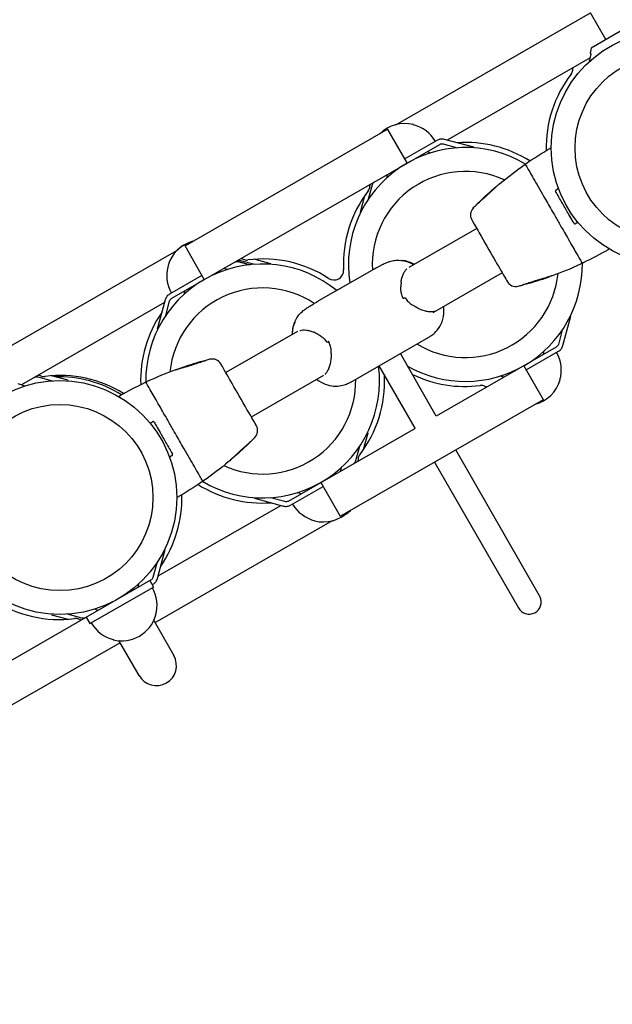
# Model space of a CAD drawing. Units: inches. Extents: x -37 to 646, y 10 to 332.
# Drawn here: x 403 to 418, y 199 to 224 of the extents above; entities that cross this region are included whole.
import ezdxf

# ---------------------------------------------------------------- set-up
doc = ezdxf.new("R2010")
doc.units = ezdxf.units.IN
doc.header["$LTSCALE"] = 12
doc.header["$MEASUREMENT"] = 0
doc.layers.add('1', color=7, linetype='Continuous')
doc.layers.add('33', color=20, linetype='Continuous')
doc.styles.get("Standard").update_dxf_attribs({"font": 'romans.shx'})
doc.dimstyles.get("Standard").update_dxf_attribs({"dimscale": 60, "dimtxt": 0.0833, "dimasz": 0.0833, "dimexe": 0.0833, "dimexo": 0.04, "dimgap": 0.09, "dimtad": 0, "dimtih": 1, "dimtoh": 1, "dimdec": 4, "dimzin": 1, "dimdsep": 46, "dimlunit": 4, "dimtxsty": 'Standard', "dimcen": 0.09, "dimclrt": 150, "dimadec": 4, "dimazin": 0, "dimtfac": 1, "dimtdec": 0, "dimtofl": 0, "dimtmove": 0, "dimatfit": 3, "dimfxl": 1, "dimtolj": 1, "dimtzin": 0, "dimarcsym": 0})

# ---------------------------------------------------------------- blocks, each defined once
blk = doc.blocks.new('*D40')
at = {"layer": '33', "color": 0, "lineweight": -2, "transparency": 16777216}
for p, q in [((10.176, 154.38), (10.176, 331.635)), ((522.065, 175.569), (522.065, 331.635)), ((15.174, 326.637), (241.97, 326.637)), ((517.067, 326.637), (290.27, 326.637))]:
    blk.add_line(p, q, dxfattribs=at)
at = {"layer": '33', "color": 0, "transparency": 16777216}
for points in [[(15.174, 327.47), (15.174, 325.804), (10.176, 326.637)], [(517.067, 327.47), (517.067, 325.804), (522.065, 326.637)]]:
    blk.add_solid(points, dxfattribs=at)
at = {"layer": '33', "color": 150, "transparency": 16777216, "insert": (266.12, 326.637), "char_height": 7.5, "attachment_point": 5}
blk.add_mtext('\\A1;42\'-8"', dxfattribs=at)

msp = doc.modelspace()

# ---------------------------------------------------------------- linework, layer by layer
at = {"layer": '1'}
for p, q in [((412.541, 221.659), (417.536, 224.529)), ((417.935, 223.841), (417.54, 224.528)), ((418.312, 224.058), (417.558, 223.624)), ((417.558, 223.624), (417.53, 223.493)), ((417.526, 223.37), (413.86, 221.263)), ((417.545, 223.467), (417.508, 223.277)), ((417.53, 223.493), (417.545, 223.467)), ((407.136, 218.553), (412.334, 221.54)), ((412.833, 220.677), (412.338, 221.538)), ((413.61, 221.258), (412.777, 220.78)), ((414.541, 221.079), (413.792, 221.282)), ((406.797, 217.205), (413.669, 221.154)), ((413.761, 221.166), (414.129, 221.066)), ((414.538, 221.066), (414.541, 221.079)), ((413.346, 220.968), (413.435, 220.937)), ((412.323, 220.381), (412.305, 220.288)), ((411.844, 219.754), (411.943, 220.122)), ((411.741, 219.831), (411.625, 219.404)), ((411.639, 219.4), (411.625, 219.404)), ((414.619, 218.998), (412.876, 217.996)), ((407.631, 217.688), (407.136, 218.549)), ((401.934, 215.564), (406.93, 218.435)), ((408.143, 217.979), (408.233, 217.947)), ((408.558, 218.177), (408.927, 218.077)), ((409.339, 218.09), (408.912, 218.205)), ((409.335, 218.076), (409.339, 218.09)), ((407.57, 217.788), (406.737, 217.309)), ((411.925, 217.921), (410.562, 217.138)), ((415.274, 217.858), (413.492, 216.834)), ((407.121, 217.391), (407.103, 217.298)), ((406.607, 217.096), (402.941, 214.989)), ((406.625, 217.164), (406.423, 216.414)), ((406.642, 216.764), (406.741, 217.132)), ((416.831, 215.993), (417.033, 216.743)), ((417.02, 216.746), (417.033, 216.743)), ((406.436, 216.411), (406.423, 216.414)), ((410.019, 216.355), (408.182, 215.299)), ((411.387, 215.057), (413.392, 216.209)), ((416.814, 216.393), (416.715, 216.024)), ((410.802, 216.085), (410.831, 216.102)), ((416.659, 215.952), (413.579, 214.182)), ((413.583, 214.184), (412.661, 215.789)), ((415.886, 215.369), (416.719, 215.848)), ((416.335, 215.766), (416.353, 215.859)), ((413.041, 213.873), (412.119, 215.477)), ((415.825, 215.469), (416.32, 214.608)), ((404.137, 215.101), (403.709, 215.216)), ((410.686, 215.221), (408.837, 214.159)), ((415.313, 215.178), (415.223, 215.209)), ((402.848, 215.022), (403.03, 214.958)), ((403.356, 215.187), (403.724, 215.088)), ((404.133, 215.087), (404.137, 215.101)), ((416.32, 214.604), (411.122, 211.617)), ((409.787, 212.003), (413.045, 213.875)), ((411.715, 213.326), (411.831, 213.753)), ((411.817, 213.757), (411.831, 213.753)), ((411.612, 213.403), (411.513, 213.035)), ((416.231, 209.576), (414.081, 213.317)), ((413.539, 213.006), (415.689, 209.264)), ((411.133, 212.776), (411.151, 212.869)), ((410.623, 212.48), (411.118, 211.618)), ((409.846, 211.899), (410.679, 212.377)), ((410.11, 212.189), (410.021, 212.22)), ((408.918, 212.091), (408.915, 212.078)), ((408.915, 212.078), (409.664, 211.875)), ((409.695, 211.991), (409.327, 212.09)), ((406.444, 210.082), (409.596, 211.894)), ((410.915, 211.498), (406.364, 208.883)), ((406.426, 210.015), (406.629, 210.764)), ((406.615, 210.768), (406.629, 210.764)), ((406.41, 210.414), (406.31, 210.046)), ((406.254, 209.973), (399.382, 206.024)), ((406.234, 209.962), (406.328, 209.799)), ((404.698, 208.862), (406.328, 209.799)), ((405.93, 209.787), (405.948, 209.88)), ((406.294, 209.858), (406.314, 209.869)), ((404.908, 209.2), (404.819, 209.231)), ((403.716, 209.102), (403.712, 209.088)), ((403.712, 209.088), (404.139, 208.973)), ((404.493, 209.002), (404.125, 209.101)), ((404.604, 209.025), (404.698, 208.862)), ((406.333, 208.936), (406.848, 208.039)), ((405.956, 207.526), (405.441, 208.423)), ((405.471, 208.37), (400.717, 205.638))]:
    msp.add_line(p, q, dxfattribs=at)
for centre, radius in [((419.531, 221.062), 3), ((419.531, 221.062), 2.388), ((403.925, 212.094), 3), ((403.925, 212.094), 2.388)]:
    msp.add_circle(centre, radius, dxfattribs=at)
for centre, radius, start, end in [((419.462, 221.083), 3.06, 142.3548, 181.6763), ((412.772, 220.783), 0.905, 75.8026, 134.9625), ((412.775, 220.778), 0.905, 29.8825, 76.3218), ((414.329, 218.073), 3, 59.0746, 189.0639), ((414.346, 218.143), 3.06, 57.6349, 94.3518), ((416.51, 221.021), 0.03, 43.5497, 120.2028), ((415.903, 220.636), 0.03, 124.5796, 135.3654), ((414.329, 218.073), 2.388, 65.3406, 183.3696), ((416.682, 220.036), 0.03, 299.8825, 5.1598), ((414.26, 218.094), 3.06, 142.3548, 182.9118), ((414.707, 219.345), 0.25, 135.7968, 209.8825), ((417.21, 219.117), 0.03, 54.6052, 119.8825), ((407.57, 217.794), 0.905, 104.8025, 163.9624), ((407.57, 217.794), 0.905, 119.8824, 134.9625), ((417.974, 218.472), 0.03, 299.5623, 16.2153), ((409.127, 215.084), 3, 50.7011, 180.6904), ((407.572, 217.789), 0.905, 163.4432, 209.8825), ((409.144, 215.154), 3.06, 56.8532, 97.4102), ((414.329, 218.073), 3, 240.3886, 0.6904), ((417.336, 218.142), 0.03, 284.4007, 295.186), ((410.954, 217.925), 0.25, 236.8532, 2.9118), ((414.329, 218.073), 2.388, 238.653, 354.4241), ((409.127, 215.084), 2.388, 56.3409, 174.4241), ((415.619, 217.759), 0.25, 209.8825, 283.9674), ((409.058, 215.104), 3.06, 145.4181, 182.1302), ((415.884, 215.368), 0.905, 343.4432, 29.8825), ((409.127, 215.084), 3, 239.0746, 7.3556), ((407.837, 215.398), 0.25, 29.8825, 103.9674), ((403.942, 212.165), 3.06, 58.0887, 97.4102), ((409.196, 215.063), 3.06, 322.3548, 2.9118), ((412.502, 215.231), 0.25, 176.9068, 182.9118), ((414.312, 218.003), 3.06, 243.9537, 277.4102), ((406.12, 215.015), 0.03, 104.4007, 115.186), ((409.127, 215.084), 2.388, 245.3406, 1.112), ((415.886, 215.363), 0.906, 284.8025, 343.9624), ((405.482, 214.684), 0.03, 119.5623, 196.2153), ((406.246, 214.04), 0.03, 234.6052, 299.8825), ((408.749, 213.811), 0.25, 315.7968, 29.8825), ((406.774, 213.121), 0.03, 119.8825, 185.1598), ((409.11, 215.013), 3.06, 237.6349, 274.3518), ((407.553, 212.52), 0.03, 304.5796, 315.3654), ((403.994, 212.074), 3.06, 325.4132, 1.6763), ((406.946, 212.135), 0.03, 223.5497, 300.2028), ((410.681, 212.379), 0.905, 209.8825, 256.3218), ((410.684, 212.374), 0.906, 255.8026, 314.9625), ((410.738, 212.405), 0.906, 297.9048, 314.9625), ((405.513, 209.331), 0.905, 343.4432, 29.8825), ((403.907, 212.024), 3.06, 236.8532, 277.4102), ((415.962, 209.416), 0.312, 209.118, 26.3895), ((415.953, 209.416), 0.321, 25.7333, 29.8827), ((405.513, 209.331), 0.905, 209.8825, 256.3218), ((405.515, 209.326), 0.906, 255.8026, 343.9624), ((406.402, 207.783), 0.514, 209.8825, 29.8825)]:
    msp.add_arc(centre, radius, start, end, dxfattribs=at)
for centre, major_axis, ratio, start_param, end_param in [((408.288, 218.204), (-0.965, 0.261), 0.000739, 1.795683, 2.126246), ((408.288, 218.204), (-0.965, 0.261), 0.000739, 4.153165, 4.486023), ((412.459, 216.843), (0.12, 1.221), 0.935521, 0.570212, 0.58844), ((413.201, 217.276), (-0.353, 0.66), 0.58467, 0.742456, 0.768684), ((411.224, 216.135), (-1.114, 0.511), 0.935586, 5.695486, 5.713734), ((413.114, 217.532), (0.437, -0.607), 0.583956, 5.388582, 5.414892), ((410.477, 215.712), (-0.392, 0.637), 0.585026, 5.514817, 5.541086), ((410.385, 215.963), (-0.304, 0.682), 0.584347, 4.00958, 4.035932), ((403.888, 212.134), (-1.525, 2.653), 0.999999, 5.204996, 5.791299), ((403.888, 212.134), (-1.525, 2.653), 0.999999, 5.204996, 5.791199)]:
    msp.add_ellipse(centre, major_axis=major_axis, ratio=ratio, start_param=start_param, end_param=end_param, dxfattribs=at)
for points, knots in [([(417.039, 222.952), (417.049, 222.965), (417.062, 222.986), (417.077, 223.027), (417.08, 223.043), (417.083, 223.072), (417.084, 223.084), (417.085, 223.106), (417.087, 223.113), (417.092, 223.12), (417.094, 223.122), (417.096, 223.123)], [0, 0, 0, 0, 0.1266118, 0.1266118, 0.2137865, 0.2137865, 0.3003872, 0.3003872, 0.396405, 0.396405, 0.4411867, 0.4411867, 0.4411867, 0.4411867]), ([(413.792, 221.282), (413.763, 221.289), (413.731, 221.292), (413.667, 221.284), (413.636, 221.273), (413.61, 221.258), (413.61, 221.258), (413.61, 221.258)], [2.8187282, 2.8187282, 2.8187282, 2.8187282, 3.0506227, 3.0506227, 3.2825171, 3.2825171, 3.2827373, 3.2827373, 3.2827373, 3.2827373]), ([(413.669, 221.154), (413.683, 221.162), (413.698, 221.167), (413.73, 221.171), (413.746, 221.17), (413.761, 221.166)], [0.2300249, 0.2300249, 0.2300249, 0.2300249, 0.3461325, 0.3461325, 0.4629477, 0.4629477, 0.4629477, 0.4629477]), ([(415.836, 220.626), (415.836, 220.627), (415.837, 220.627), (415.838, 220.627), (415.838, 220.628), (415.84, 220.629), (415.841, 220.629), (415.844, 220.63), (415.846, 220.631), (415.85, 220.632), (415.852, 220.632), (415.856, 220.632), (415.857, 220.632), (415.863, 220.631), (415.867, 220.63), (415.873, 220.625), (415.876, 220.623), (415.878, 220.619), (415.879, 220.618), (415.88, 220.617)], [-0.03808207, -0.03808207, -0.03808207, -0.03808207, -0.03046565, -0.03046565, -0.02284924, -0.02284924, -0.01523283, -0.01523283, -0.00936827, -0.00936827, -0.00698733, -0.00698733, -0.00523664, -0.00523664, -0.00260365, -0.00260365, -0.00073765, -0.00073765, 0, 0, 0, 0]), ([(415.856, 220.632), (415.856, 220.632), (415.856, 220.632), (415.862, 220.638), (415.866, 220.642), (415.874, 220.649), (415.876, 220.652), (415.881, 220.656), (415.882, 220.658), (415.882, 220.658)], [0.796268, 0.796268, 0.796268, 0.796268, 0.7996209, 0.7996209, 0.9131736, 0.9131736, 1.0258773, 1.0258773, 1.1584314, 1.1584314, 1.1584314, 1.1584314]), ([(415.877, 220.622), (415.877, 220.622), (415.893, 220.594), (415.963, 220.472), (416.027, 220.361), (416.187, 220.083), (416.28, 219.92), (416.45, 219.624), (416.523, 219.498), (416.641, 219.292), (416.688, 219.21), (416.808, 219.001), (416.879, 218.878), (417.029, 218.617), (417.103, 218.487), (417.232, 218.263), (417.279, 218.181), (417.307, 218.134), (417.31, 218.127), (417.31, 218.127)], [0, 0, 0, 0, 1.314025, 1.314025, 3.005301, 3.005301, 4.612374, 4.612374, 5.706016, 5.706016, 6.419268, 6.419268, 7.560472, 7.560472, 9.031006, 9.031006, 10.770772, 10.770772, 11.412033, 11.412033, 11.412033, 11.412033]), ([(411.837, 219.963), (411.847, 219.976), (411.86, 219.996), (411.874, 220.038), (411.877, 220.054), (411.881, 220.082), (411.881, 220.095), (411.883, 220.116), (411.884, 220.124), (411.889, 220.131), (411.891, 220.132), (411.894, 220.134)], [0, 0, 0, 0, 0.1266118, 0.1266118, 0.2137865, 0.2137865, 0.3003872, 0.3003872, 0.396405, 0.396405, 0.4411867, 0.4411867, 0.4411867, 0.4411867]), ([(411.943, 220.122), (411.947, 220.136), (411.954, 220.151), (411.974, 220.176), (411.986, 220.187), (412, 220.194)], [1.4004822, 1.4004822, 1.4004822, 1.4004822, 1.5172974, 1.5172974, 1.633405, 1.633405, 1.633405, 1.633405]), ([(414.641, 219.633), (414.656, 219.646), (414.671, 219.661), (414.705, 219.69), (414.722, 219.706), (414.758, 219.737), (414.776, 219.753), (414.814, 219.786), (414.833, 219.803), (414.871, 219.838), (414.89, 219.855), (414.929, 219.89), (414.948, 219.908), (414.986, 219.943), (415.004, 219.96), (415.041, 219.995), (415.059, 220.011), (415.093, 220.044), (415.11, 220.06), (415.143, 220.09), (415.159, 220.104), (415.173, 220.118)], [-1.979588, -1.979588, -1.979588, -1.979588, -1.781629, -1.781629, -1.583671, -1.583671, -1.385712, -1.385712, -1.187753, -1.187753, -0.989794, -0.989794, -0.791835, -0.791835, -0.593876, -0.593876, -0.395918, -0.395918, -0.197959, -0.197959, 0, 0, 0, 0]), ([(415.121, 220.074), (415.123, 220.076), (415.124, 220.077), (415.127, 220.079), (415.129, 220.081), (415.132, 220.083), (415.133, 220.084), (415.136, 220.087), (415.138, 220.088), (415.14, 220.09), (415.142, 220.091), (415.143, 220.093)], [1.66406324, 1.66406324, 1.66406324, 1.66406324, 1.68220408, 1.68220408, 1.70034492, 1.70034492, 1.71848576, 1.71848576, 1.73662659, 1.73662659, 1.75476743, 1.75476743, 1.75476743, 1.75476743]), ([(415.173, 220.118), (415.176, 220.12), (415.178, 220.122), (415.183, 220.126), (415.185, 220.128), (415.19, 220.132), (415.192, 220.134), (415.197, 220.138), (415.199, 220.14), (415.204, 220.144), (415.207, 220.146), (415.209, 220.148)], [-1.663281, -1.663281, -1.663281, -1.663281, -1.6332701, -1.6332701, -1.6032593, -1.6032593, -1.5732484, -1.5732484, -1.5432376, -1.5432376, -1.5132267, -1.5132267, -1.5132267, -1.5132267]), ([(416.655, 219.986), (416.657, 219.987), (416.659, 219.988), (416.663, 219.991), (416.666, 219.992), (416.673, 219.997), (416.677, 219.999), (416.687, 220.004), (416.692, 220.007), (416.697, 220.01)], [0, 0, 0, 0, 0.0151662, 0.0151662, 0.0394322, 0.0394322, 0.0782578, 0.0782578, 0.12133, 0.12133, 0.12133, 0.12133]), ([(416.655, 219.986), (416.65, 219.984), (416.646, 219.979), (416.641, 219.97), (416.64, 219.965), (416.64, 219.957), (416.641, 219.953), (416.642, 219.949), (416.643, 219.947), (416.644, 219.945)], [-0.2447809, -0.2447809, -0.2447809, -0.2447809, -0.1578837, -0.1578837, -0.0795538, -0.0795538, -0.0305976, -0.0305976, 0, 0, 0, 0]), ([(417.112, 219.13), (417.094, 219.163), (417.075, 219.196), (417.025, 219.283), (416.993, 219.338), (416.911, 219.481), (416.86, 219.57), (416.753, 219.756), (416.697, 219.853), (416.644, 219.945)], [0, 0, 0, 0, 0.302524, 0.302524, 0.786563, 0.786563, 1.561025, 1.561025, 2.420194, 2.420194, 2.420194, 2.420194]), ([(414.605, 219.597), (414.607, 219.6), (414.61, 219.602), (414.615, 219.607), (414.617, 219.61), (414.622, 219.614), (414.624, 219.617), (414.629, 219.621), (414.632, 219.624), (414.636, 219.628), (414.639, 219.631), (414.641, 219.633)], [-0.158005, -0.158005, -0.158005, -0.158005, -0.126404, -0.126404, -0.094803, -0.094803, -0.063202, -0.063202, -0.031601, -0.031601, 0, 0, 0, 0]), ([(414.669, 219.661), (414.671, 219.662), (414.672, 219.664), (414.675, 219.667), (414.676, 219.668), (414.679, 219.671), (414.68, 219.672), (414.683, 219.675), (414.684, 219.676), (414.687, 219.679), (414.689, 219.68), (414.69, 219.682)], [0, 0, 0, 0, 0.01833617, 0.01833617, 0.03667234, 0.03667234, 0.05500851, 0.05500851, 0.07334468, 0.07334468, 0.09168085, 0.09168085, 0.09168085, 0.09168085]), ([(414.491, 219.221), (414.491, 219.22), (414.533, 219.147), (414.701, 218.855), (414.845, 218.603), (415.092, 218.174), (415.195, 217.994), (415.321, 217.775), (415.36, 217.708), (415.395, 217.647), (415.402, 217.635), (415.402, 217.635)], [0.37986, 0.37986, 0.37986, 0.37986, 2.064879, 2.064879, 4.207112, 4.207112, 5.830105, 5.830105, 6.939584, 6.939584, 7.633007, 7.633007, 7.633007, 7.633007]), ([(417.112, 219.13), (417.115, 219.126), (417.119, 219.122), (417.128, 219.117), (417.133, 219.115), (417.142, 219.115), (417.145, 219.116), (417.15, 219.117), (417.152, 219.118), (417.153, 219.119)], [-0.2445455, -0.2445455, -0.2445455, -0.2445455, -0.1577318, -0.1577318, -0.0794773, -0.0794773, -0.0305682, -0.0305682, 0, 0, 0, 0]), ([(417.195, 219.143), (417.192, 219.142), (417.19, 219.14), (417.185, 219.137), (417.182, 219.136), (417.178, 219.133), (417.176, 219.132), (417.173, 219.131), (417.172, 219.13), (417.17, 219.129), (417.169, 219.128), (417.165, 219.126), (417.163, 219.125), (417.158, 219.122), (417.156, 219.121), (417.153, 219.119)], [0, 0, 0, 0, 0.0212327, 0.0212327, 0.0454987, 0.0454987, 0.060665, 0.060665, 0.0682481, 0.0682481, 0.0803811, 0.0803811, 0.0997939, 0.0997939, 0.12133, 0.12133, 0.12133, 0.12133]), ([(408.573, 218.226), (408.574, 218.226), (408.575, 218.226), (408.581, 218.229), (408.587, 218.228), (408.604, 218.221), (408.612, 218.217), (408.632, 218.207), (408.644, 218.202), (408.67, 218.193), (408.684, 218.189), (408.72, 218.186), (408.737, 218.187), (408.749, 218.189)], [0.1472469, 0.1472469, 0.1472469, 0.1472469, 0.1599525, 0.1599525, 0.2410622, 0.2410622, 0.3008019, 0.3008019, 0.3639401, 0.3639401, 0.4223028, 0.4223028, 0.4887253, 0.4887253, 0.4887253, 0.4887253]), ([(408.503, 218.145), (408.489, 218.149), (408.472, 218.15), (408.441, 218.146), (408.425, 218.141), (408.412, 218.133)], [1.4004822, 1.4004822, 1.4004822, 1.4004822, 1.5172974, 1.5172974, 1.633405, 1.633405, 1.633405, 1.633405]), ([(408.414, 218.134), (408.427, 218.142), (408.442, 218.147), (408.474, 218.151), (408.49, 218.15), (408.505, 218.146)], [0.2300249, 0.2300249, 0.2300249, 0.2300249, 0.3461325, 0.3461325, 0.4629477, 0.4629477, 0.4629477, 0.4629477]), ([(408.467, 218.165), (408.48, 218.172), (408.496, 218.178), (408.528, 218.182), (408.544, 218.18), (408.558, 218.177)], [0.2300249, 0.2300249, 0.2300249, 0.2300249, 0.3461325, 0.3461325, 0.4629477, 0.4629477, 0.4629477, 0.4629477]), ([(411.944, 217.932), (411.969, 217.946), (411.994, 217.96), (412.047, 217.989), (412.074, 218.003), (412.127, 218.032), (412.154, 218.047), (412.207, 218.075), (412.221, 218.085), (412.297, 218.119), (412.321, 218.13), (412.398, 218.155), (412.433, 218.164), (412.519, 218.178), (412.565, 218.183), (412.701, 218.179), (412.804, 218.161), (412.934, 218.104), (412.968, 218.086), (412.999, 218.067)], [-19.302823, -19.302823, -19.302823, -19.302823, -19.012209, -19.012209, -18.721595, -18.721595, -18.430982, -18.430982, -18.140368, -18.140368, -18.046802, -18.046802, -17.996378, -17.996378, -17.956653, -17.956653, -17.899727, -17.899727, -17.878443, -17.878443, -17.878443, -17.878443]), ([(413.015, 218.076), (413.014, 218.077), (413.013, 218.077), (412.96, 218.106), (412.907, 218.128), (412.804, 218.159), (412.755, 218.168), (412.709, 218.173)], [14.3482911, 14.3482911, 14.3482911, 14.3482911, 14.3559003, 14.3559003, 14.7777635, 14.7777635, 15.1996268, 15.1996268, 15.1996268, 15.1996268]), ([(417.308, 218.132), (417.309, 218.129), (417.311, 218.126), (417.312, 218.119), (417.312, 218.116), (417.311, 218.11), (417.31, 218.108), (417.308, 218.102), (417.307, 218.1), (417.304, 218.097), (417.303, 218.095), (417.3, 218.093), (417.299, 218.092), (417.298, 218.091), (417.297, 218.091), (417.296, 218.09), (417.295, 218.09), (417.294, 218.09), (417.294, 218.089), (417.294, 218.089)], [-0.03812228, -0.03812228, -0.03812228, -0.03812228, -0.0362446, -0.0362446, -0.03445379, -0.03445379, -0.03236836, -0.03236836, -0.02950128, -0.02950128, -0.02510565, -0.02510565, -0.01940543, -0.01940543, -0.01304333, -0.01304333, -0.00541888, -0.00541888, 0, 0, 0, 0]), ([(417.344, 218.113), (417.344, 218.113), (417.343, 218.113), (417.338, 218.112), (417.335, 218.111), (417.326, 218.108), (417.321, 218.107), (417.312, 218.105), (417.311, 218.104), (417.309, 218.104)], [0, 0, 0, 0, 0.1096631, 0.1096631, 0.2212139, 0.2212139, 0.3339287, 0.3339287, 0.3621482, 0.3621482, 0.3621482, 0.3621482]), ([(412.679, 217.623), (412.681, 217.641), (412.683, 217.658), (412.692, 217.709), (412.701, 217.741), (412.723, 217.802), (412.736, 217.83), (412.763, 217.881), (412.779, 217.904), (412.804, 217.936), (412.814, 217.947), (412.825, 217.957)], [0, 0, 0, 0, 0.176177, 0.176177, 0.528532, 0.528532, 0.880887, 0.880887, 1.233242, 1.233242, 1.454077, 1.454077, 1.454077, 1.454077]), ([(416.521, 217.773), (416.502, 217.767), (416.482, 217.76), (416.439, 217.747), (416.417, 217.741), (416.371, 217.727), (416.348, 217.72), (416.3, 217.706), (416.275, 217.699), (416.226, 217.684), (416.201, 217.676), (416.151, 217.661), (416.127, 217.653), (416.077, 217.637), (416.053, 217.629), (416.006, 217.613), (415.983, 217.606), (415.937, 217.59), (415.915, 217.583), (415.873, 217.569), (415.853, 217.563), (415.834, 217.557)], [-1.978863, -1.978863, -1.978863, -1.978863, -1.780977, -1.780977, -1.583091, -1.583091, -1.385204, -1.385204, -1.187318, -1.187318, -0.989432, -0.989432, -0.791545, -0.791545, -0.593659, -0.593659, -0.395773, -0.395773, -0.197886, -0.197886, 0, 0, 0, 0]), ([(416.484, 217.76), (416.482, 217.759), (416.48, 217.758), (416.477, 217.757), (416.475, 217.756), (416.472, 217.755), (416.47, 217.754), (416.466, 217.753), (416.464, 217.752), (416.461, 217.751), (416.459, 217.751), (416.457, 217.75)], [0, 0, 0, 0, 0.01818245, 0.01818245, 0.0363649, 0.0363649, 0.05454735, 0.05454735, 0.0727298, 0.0727298, 0.09091225, 0.09091225, 0.09091225, 0.09091225]), ([(416.565, 217.788), (416.562, 217.787), (416.559, 217.786), (416.553, 217.784), (416.55, 217.783), (416.544, 217.781), (416.541, 217.78), (416.535, 217.778), (416.532, 217.777), (416.527, 217.775), (416.524, 217.774), (416.521, 217.773)], [-0.1503712, -0.1503712, -0.1503712, -0.1503712, -0.120297, -0.120297, -0.0902227, -0.0902227, -0.0601485, -0.0601485, -0.0300742, -0.0300742, 0, 0, 0, 0]), ([(412.731, 217.216), (412.721, 217.234), (412.713, 217.252), (412.699, 217.289), (412.694, 217.308), (412.685, 217.346), (412.681, 217.365), (412.676, 217.403), (412.674, 217.422), (412.673, 217.46), (412.673, 217.478), (412.674, 217.497)], [0.1720714, 0.1720714, 0.1720714, 0.1720714, 0.3332136, 0.3332136, 0.4943557, 0.4943557, 0.6554979, 0.6554979, 0.8166401, 0.8166401, 0.9777822, 0.9777822, 0.9777822, 0.9777822]), ([(412.678, 217.607), (412.678, 217.6), (412.678, 217.593), (412.677, 217.579), (412.677, 217.571), (412.676, 217.557), (412.676, 217.549), (412.675, 217.535), (412.675, 217.527), (412.674, 217.512), (412.674, 217.504), (412.674, 217.497)], [-0.3262172, -0.3262172, -0.3262172, -0.3262172, -0.2609738, -0.2609738, -0.1957303, -0.1957303, -0.1304869, -0.1304869, -0.0652434, -0.0652434, 0, 0, 0, 0]), ([(415.834, 217.557), (415.831, 217.556), (415.828, 217.555), (415.821, 217.554), (415.818, 217.553), (415.811, 217.551), (415.808, 217.55), (415.802, 217.548), (415.798, 217.547), (415.792, 217.545), (415.788, 217.544), (415.785, 217.544)], [-0.1585856, -0.1585856, -0.1585856, -0.1585856, -0.1268685, -0.1268685, -0.0951514, -0.0951514, -0.0634342, -0.0634342, -0.0317171, -0.0317171, 0, 0, 0, 0]), ([(415.9, 217.575), (415.899, 217.574), (415.897, 217.574), (415.893, 217.573), (415.891, 217.572), (415.887, 217.571), (415.885, 217.571), (415.882, 217.57), (415.88, 217.569), (415.876, 217.568), (415.874, 217.568), (415.873, 217.567)], [0, 0, 0, 0, 0.01838702, 0.01838702, 0.03677404, 0.03677404, 0.05516106, 0.05516106, 0.07354808, 0.07354808, 0.0919351, 0.0919351, 0.0919351, 0.0919351]), ([(406.737, 217.309), (406.737, 217.309), (406.737, 217.309), (406.711, 217.294), (406.686, 217.272), (406.647, 217.222), (406.633, 217.192), (406.625, 217.164)], [0.4593758, 0.4593758, 0.4593758, 0.4593758, 0.459596, 0.459596, 0.6914904, 0.6914904, 0.9233849, 0.9233849, 0.9233849, 0.9233849]), ([(412.731, 217.216), (412.732, 217.214), (412.732, 217.212), (412.733, 217.208), (412.733, 217.206), (412.732, 217.203), (412.732, 217.201), (412.731, 217.198), (412.73, 217.197), (412.729, 217.196), (412.729, 217.196), (412.729, 217.195)], [0.023854205, 0.023854205, 0.023854205, 0.023854205, 0.024262119, 0.024262119, 0.024722529, 0.024722529, 0.025340793, 0.025340793, 0.026330328, 0.026330328, 0.026553941, 0.026553941, 0.026553941, 0.026553941]), ([(412.762, 217.213), (412.762, 217.213), (412.763, 217.213), (412.764, 217.214), (412.764, 217.214), (412.765, 217.214), (412.766, 217.215), (412.767, 217.215), (412.768, 217.215), (412.77, 217.216), (412.771, 217.217), (412.777, 217.217), (412.778, 217.217), (412.781, 217.216), (412.782, 217.216), (412.785, 217.214), (412.787, 217.213), (412.79, 217.209), (412.791, 217.208), (412.792, 217.207)], [0, 0, 0, 0, 0.00475009, 0.00475009, 0.00950019, 0.00950019, 0.01425028, 0.01425028, 0.01900037, 0.01900037, 0.02176375, 0.02176375, 0.02246328, 0.02246328, 0.02288885, 0.02288885, 0.02350359, 0.02350359, 0.02375046, 0.02375046, 0.02375046, 0.02375046]), ([(406.741, 217.132), (406.745, 217.147), (406.752, 217.162), (406.772, 217.187), (406.784, 217.198), (406.797, 217.205)], [1.4004822, 1.4004822, 1.4004822, 1.4004822, 1.5172974, 1.5172974, 1.633405, 1.633405, 1.633405, 1.633405]), ([(409.896, 216.284), (409.895, 216.335), (409.898, 216.389), (409.922, 216.52), (409.949, 216.593), (410.015, 216.722), (410.053, 216.771), (410.134, 216.862), (410.167, 216.887), (410.215, 216.924), (410.229, 216.934), (410.259, 216.954), (410.271, 216.962), (410.31, 216.986), (410.335, 217.002), (410.387, 217.033), (410.413, 217.049), (410.465, 217.08), (410.491, 217.096), (410.525, 217.116), (410.535, 217.122), (410.544, 217.127)], [-20.723294, -20.723294, -20.723294, -20.723294, -20.693945, -20.693945, -20.649744, -20.649744, -20.594825, -20.594825, -20.507752, -20.507752, -20.414261, -20.414261, -20.279993, -20.279993, -19.989339, -19.989339, -19.698685, -19.698685, -19.408032, -19.408032, -19.29851, -19.29851, -19.29851, -19.29851]), ([(412.792, 217.207), (412.803, 217.19), (412.814, 217.174), (412.84, 217.143), (412.853, 217.128), (412.882, 217.101), (412.897, 217.088), (412.928, 217.063), (412.944, 217.051), (412.976, 217.03), (412.993, 217.02), (413.01, 217.01)], [0.1720683, 0.1720683, 0.1720683, 0.1720683, 0.3332111, 0.3332111, 0.4943539, 0.4943539, 0.6554967, 0.6554967, 0.8166394, 0.8166394, 0.9777822, 0.9777822, 0.9777822, 0.9777822]), ([(413.111, 216.953), (413.104, 216.957), (413.098, 216.961), (413.085, 216.968), (413.078, 216.972), (413.065, 216.979), (413.058, 216.983), (413.044, 216.991), (413.037, 216.995), (413.024, 217.002), (413.017, 217.006), (413.01, 217.01)], [-0.3262172, -0.3262172, -0.3262172, -0.3262172, -0.2609738, -0.2609738, -0.1957303, -0.1957303, -0.1304869, -0.1304869, -0.0652434, -0.0652434, 0, 0, 0, 0]), ([(413.392, 216.209), (413.413, 216.221), (413.437, 216.236), (413.496, 216.279), (413.531, 216.307), (413.613, 216.394), (413.663, 216.454), (413.741, 216.619), (413.771, 216.712), (413.782, 216.875), (413.779, 216.935), (413.77, 216.993)], [11.747006, 11.747006, 11.747006, 11.747006, 12.068118, 12.068118, 12.389229, 12.389229, 12.707267, 12.707267, 12.949413, 12.949413, 13.079645, 13.079645, 13.079645, 13.079645]), ([(413.126, 216.945), (413.144, 216.935), (413.163, 216.927), (413.201, 216.911), (413.22, 216.905), (413.258, 216.893), (413.276, 216.888), (413.332, 216.875), (413.367, 216.87), (413.417, 216.866), (413.433, 216.865), (413.464, 216.865), (413.479, 216.866), (413.507, 216.868), (413.521, 216.87), (413.54, 216.874), (413.546, 216.875), (413.552, 216.877)], [0, 0, 0, 0, 0.195723, 0.195723, 0.391447, 0.391447, 0.58717, 0.58717, 0.978617, 0.978617, 1.17434, 1.17434, 1.370063, 1.370063, 1.565787, 1.565787, 1.673543, 1.673543, 1.673543, 1.673543]), ([(409.95, 216.588), (409.933, 216.55), (409.917, 216.507), (409.894, 216.415), (409.885, 216.364), (409.881, 216.299), (409.88, 216.287), (409.88, 216.275)], [0, 0, 0, 0, 0.3818081, 0.3818081, 0.7636163, 0.7636163, 0.851304, 0.851304, 0.851304, 0.851304]), ([(410.078, 216.379), (410.081, 216.38), (410.084, 216.381), (410.109, 216.387), (410.134, 216.391), (410.189, 216.394), (410.218, 216.393), (410.279, 216.387), (410.311, 216.381), (410.359, 216.368), (410.376, 216.363), (410.408, 216.351), (410.424, 216.344), (410.44, 216.336)], [2.201613, 2.201613, 2.201613, 2.201613, 2.245905, 2.245905, 2.59826, 2.59826, 2.950615, 2.950615, 3.302971, 3.302971, 3.479148, 3.479148, 3.655326, 3.655326, 3.655326, 3.655326]), ([(410.552, 216.278), (410.545, 216.281), (410.539, 216.285), (410.525, 216.292), (410.519, 216.296), (410.506, 216.302), (410.499, 216.306), (410.486, 216.313), (410.48, 216.316), (410.467, 216.323), (410.461, 216.326), (410.454, 216.329)], [-0.3262172, -0.3262172, -0.3262172, -0.3262172, -0.2609738, -0.2609738, -0.1957303, -0.1957303, -0.1304869, -0.1304869, -0.0652434, -0.0652434, 0, 0, 0, 0]), ([(410.552, 216.278), (410.568, 216.269), (410.585, 216.26), (410.616, 216.239), (410.632, 216.228), (410.662, 216.205), (410.677, 216.192), (410.705, 216.165), (410.718, 216.151), (410.743, 216.12), (410.755, 216.104), (410.766, 216.087)], [0, 0, 0, 0, 0.1611437, 0.1611437, 0.3222875, 0.3222875, 0.4834312, 0.4834312, 0.6445749, 0.6445749, 0.8057187, 0.8057187, 0.8057187, 0.8057187]), ([(410.802, 216.085), (410.801, 216.085), (410.8, 216.084), (410.798, 216.083), (410.797, 216.082), (410.795, 216.081), (410.794, 216.081), (410.792, 216.08), (410.792, 216.08), (410.79, 216.079), (410.79, 216.079), (410.788, 216.079), (410.787, 216.078), (410.783, 216.078), (410.782, 216.078), (410.779, 216.078), (410.778, 216.078), (410.775, 216.079), (410.774, 216.08), (410.771, 216.081), (410.769, 216.083), (410.767, 216.086), (410.766, 216.087), (410.766, 216.087)], [0, 0, 0, 0, 0.00791519, 0.00791519, 0.01583039, 0.01583039, 0.02374558, 0.02374558, 0.03166077, 0.03166077, 0.03401339, 0.03401339, 0.0369868, 0.0369868, 0.03794862, 0.03794862, 0.03849699, 0.03849699, 0.03885952, 0.03885952, 0.03941413, 0.03941413, 0.03957596, 0.03957596, 0.03957596, 0.03957596]), ([(410.827, 216.078), (410.826, 216.08), (410.826, 216.082), (410.825, 216.086), (410.825, 216.088), (410.825, 216.092), (410.826, 216.093), (410.827, 216.097), (410.828, 216.098), (410.829, 216.1), (410.83, 216.101), (410.831, 216.102), (410.832, 216.103), (410.833, 216.104), (410.833, 216.104), (410.834, 216.105), (410.835, 216.105), (410.836, 216.106), (410.836, 216.106), (410.837, 216.106), (410.837, 216.107), (410.838, 216.107)], [0.0396797, 0.0396797, 0.0396797, 0.0396797, 0.04008747, 0.04008747, 0.04054699, 0.04054699, 0.04116432, 0.04116432, 0.0421528, 0.0421528, 0.04398073, 0.04398073, 0.0466597, 0.0466597, 0.05041354, 0.05041354, 0.05516363, 0.05516363, 0.05991372, 0.05991372, 0.06343017, 0.06343017, 0.06343017, 0.06343017]), ([(410.888, 215.791), (410.888, 215.81), (410.888, 215.829), (410.885, 215.868), (410.884, 215.888), (410.878, 215.927), (410.874, 215.947), (410.864, 215.985), (410.859, 216.005), (410.845, 216.042), (410.836, 216.061), (410.827, 216.078)], [0, 0, 0, 0, 0.1611444, 0.1611444, 0.3222887, 0.3222887, 0.4834331, 0.4834331, 0.6445774, 0.6445774, 0.8057218, 0.8057218, 0.8057218, 0.8057218]), ([(416.715, 216.024), (416.711, 216.01), (416.704, 215.995), (416.684, 215.97), (416.672, 215.959), (416.659, 215.952)], [1.4004822, 1.4004822, 1.4004822, 1.4004822, 1.5172974, 1.5172974, 1.633405, 1.633405, 1.633405, 1.633405]), ([(416.719, 215.848), (416.719, 215.848), (416.719, 215.848), (416.745, 215.863), (416.77, 215.884), (416.809, 215.935), (416.823, 215.965), (416.831, 215.993)], [0.4593758, 0.4593758, 0.4593758, 0.4593758, 0.459596, 0.459596, 0.6914904, 0.6914904, 0.9233849, 0.9233849, 0.9233849, 0.9233849]), ([(410.888, 215.791), (410.888, 215.783), (410.888, 215.775), (410.887, 215.759), (410.887, 215.751), (410.887, 215.736), (410.887, 215.728), (410.887, 215.713), (410.887, 215.705), (410.886, 215.69), (410.886, 215.682), (410.886, 215.675)], [-0.3262172, -0.3262172, -0.3262172, -0.3262172, -0.2609738, -0.2609738, -0.1957303, -0.1957303, -0.1304869, -0.1304869, -0.0652434, -0.0652434, 0, 0, 0, 0]), ([(406.935, 215.384), (406.954, 215.39), (406.974, 215.396), (407.017, 215.409), (407.039, 215.416), (407.085, 215.43), (407.108, 215.436), (407.156, 215.451), (407.181, 215.458), (407.23, 215.473), (407.255, 215.481), (407.305, 215.496), (407.329, 215.504), (407.378, 215.52), (407.403, 215.528), (407.45, 215.544), (407.473, 215.551), (407.519, 215.566), (407.541, 215.574), (407.583, 215.587), (407.603, 215.594), (407.622, 215.6)], [-1.978863, -1.978863, -1.978863, -1.978863, -1.780977, -1.780977, -1.583091, -1.583091, -1.385204, -1.385204, -1.187318, -1.187318, -0.989432, -0.989432, -0.791545, -0.791545, -0.593659, -0.593659, -0.395773, -0.395773, -0.197886, -0.197886, 0, 0, 0, 0]), ([(407.556, 215.582), (407.557, 215.582), (407.559, 215.583), (407.563, 215.584), (407.565, 215.585), (407.569, 215.586), (407.571, 215.586), (407.574, 215.587), (407.576, 215.588), (407.58, 215.588), (407.582, 215.589), (407.583, 215.589)], [0, 0, 0, 0, 0.01838702, 0.01838702, 0.03677404, 0.03677404, 0.05516106, 0.05516106, 0.07354808, 0.07354808, 0.0919351, 0.0919351, 0.0919351, 0.0919351]), ([(407.622, 215.6), (407.625, 215.601), (407.628, 215.601), (407.635, 215.603), (407.638, 215.604), (407.644, 215.606), (407.648, 215.607), (407.654, 215.609), (407.658, 215.61), (407.664, 215.611), (407.668, 215.612), (407.671, 215.613)], [-0.1585856, -0.1585856, -0.1585856, -0.1585856, -0.1268685, -0.1268685, -0.0951514, -0.0951514, -0.0634342, -0.0634342, -0.0317171, -0.0317171, 0, 0, 0, 0]), ([(408.965, 213.936), (408.965, 213.937), (408.923, 214.01), (408.755, 214.302), (408.611, 214.554), (408.364, 214.983), (408.261, 215.162), (408.135, 215.381), (408.096, 215.449), (408.061, 215.51), (408.054, 215.522), (408.054, 215.522)], [0.37986, 0.37986, 0.37986, 0.37986, 2.064879, 2.064879, 4.207112, 4.207112, 5.830105, 5.830105, 6.939584, 6.939584, 7.633007, 7.633007, 7.633007, 7.633007]), ([(410.729, 215.255), (410.734, 215.259), (410.739, 215.264), (410.752, 215.279), (410.76, 215.289), (410.776, 215.312), (410.784, 215.325), (410.8, 215.352), (410.807, 215.366), (410.829, 215.412), (410.843, 215.445), (410.859, 215.499), (410.864, 215.518), (410.873, 215.556), (410.877, 215.576), (410.883, 215.616), (410.885, 215.637), (410.885, 215.658)], [1.981773, 1.981773, 1.981773, 1.981773, 2.089534, 2.089534, 2.285258, 2.285258, 2.480982, 2.480982, 2.676706, 2.676706, 3.068154, 3.068154, 3.263878, 3.263878, 3.459602, 3.459602, 3.655326, 3.655326, 3.655326, 3.655326]), ([(403.371, 215.236), (403.372, 215.237), (403.372, 215.237), (403.379, 215.24), (403.385, 215.239), (403.401, 215.232), (403.41, 215.228), (403.43, 215.218), (403.442, 215.212), (403.468, 215.204), (403.482, 215.2), (403.518, 215.197), (403.535, 215.198), (403.547, 215.199)], [0.1472469, 0.1472469, 0.1472469, 0.1472469, 0.1599525, 0.1599525, 0.2410622, 0.2410622, 0.3008019, 0.3008019, 0.3639401, 0.3639401, 0.4223028, 0.4223028, 0.4887253, 0.4887253, 0.4887253, 0.4887253]), ([(406.891, 215.368), (406.894, 215.37), (406.897, 215.371), (406.903, 215.373), (406.906, 215.374), (406.912, 215.376), (406.915, 215.377), (406.921, 215.379), (406.924, 215.38), (406.929, 215.382), (406.932, 215.383), (406.935, 215.384)], [-0.1503712, -0.1503712, -0.1503712, -0.1503712, -0.120297, -0.120297, -0.0902227, -0.0902227, -0.0601485, -0.0601485, -0.0300742, -0.0300742, 0, 0, 0, 0]), ([(406.972, 215.397), (406.974, 215.398), (406.976, 215.399), (406.979, 215.4), (406.981, 215.401), (406.984, 215.402), (406.986, 215.402), (406.99, 215.404), (406.992, 215.404), (406.995, 215.406), (406.997, 215.406), (406.999, 215.407)], [0, 0, 0, 0, 0.01818245, 0.01818245, 0.0363649, 0.0363649, 0.05454735, 0.05454735, 0.0727298, 0.0727298, 0.09091225, 0.09091225, 0.09091225, 0.09091225]), ([(403.265, 215.175), (403.278, 215.183), (403.293, 215.188), (403.325, 215.192), (403.342, 215.191), (403.356, 215.187)], [0.2300249, 0.2300249, 0.2300249, 0.2300249, 0.3461325, 0.3461325, 0.4629477, 0.4629477, 0.4629477, 0.4629477]), ([(406.112, 215.044), (406.112, 215.044), (406.113, 215.044), (406.118, 215.045), (406.121, 215.046), (406.13, 215.048), (406.135, 215.05), (406.144, 215.052), (406.145, 215.053), (406.147, 215.053)], [0, 0, 0, 0, 0.1096631, 0.1096631, 0.2212139, 0.2212139, 0.3339287, 0.3339287, 0.3621482, 0.3621482, 0.3621482, 0.3621482]), ([(406.148, 215.025), (406.147, 215.028), (406.145, 215.031), (406.144, 215.038), (406.144, 215.041), (406.145, 215.047), (406.146, 215.049), (406.148, 215.054), (406.149, 215.056), (406.152, 215.06), (406.153, 215.062), (406.156, 215.064), (406.157, 215.065), (406.158, 215.066), (406.159, 215.066), (406.16, 215.067), (406.161, 215.067), (406.162, 215.067), (406.162, 215.067), (406.162, 215.068)], [-0.03812228, -0.03812228, -0.03812228, -0.03812228, -0.0362446, -0.0362446, -0.03445379, -0.03445379, -0.03236836, -0.03236836, -0.02950128, -0.02950128, -0.02510565, -0.02510565, -0.01940543, -0.01940543, -0.01304333, -0.01304333, -0.00541888, -0.00541888, 0, 0, 0, 0]), ([(407.579, 212.535), (407.579, 212.535), (407.563, 212.563), (407.493, 212.685), (407.429, 212.796), (407.269, 213.074), (407.175, 213.237), (407.006, 213.533), (406.933, 213.659), (406.815, 213.865), (406.768, 213.947), (406.648, 214.156), (406.577, 214.279), (406.427, 214.54), (406.353, 214.669), (406.224, 214.894), (406.177, 214.976), (406.149, 215.023), (406.146, 215.03), (406.146, 215.03)], [0, 0, 0, 0, 1.314025, 1.314025, 3.005301, 3.005301, 4.612374, 4.612374, 5.706016, 5.706016, 6.419268, 6.419268, 7.560472, 7.560472, 9.031006, 9.031006, 10.770772, 10.770772, 11.412033, 11.412033, 11.412033, 11.412033]), ([(410.519, 215.126), (410.52, 215.125), (410.521, 215.125), (410.586, 215.071), (410.661, 215.029), (410.811, 214.972), (410.885, 214.959), (411.026, 214.949), (411.089, 214.956), (411.202, 214.977), (411.247, 214.992), (411.319, 215.021), (411.346, 215.035), (411.375, 215.05), (411.382, 215.054), (411.387, 215.057)], [2.119922, 2.119922, 2.119922, 2.119922, 2.12168, 2.12168, 2.306107, 2.306107, 2.504792, 2.504792, 2.750274, 2.750274, 3.055171, 3.055171, 3.363887, 3.363887, 3.45262, 3.45262, 3.45262, 3.45262]), ([(414.883, 214.931), (414.882, 214.931), (414.881, 214.93), (414.875, 214.928), (414.869, 214.929), (414.852, 214.936), (414.844, 214.94), (414.824, 214.95), (414.812, 214.955), (414.786, 214.964), (414.772, 214.967), (414.736, 214.971), (414.719, 214.97), (414.707, 214.968)], [0.1472469, 0.1472469, 0.1472469, 0.1472469, 0.1599525, 0.1599525, 0.2410622, 0.2410622, 0.3008019, 0.3008019, 0.3639401, 0.3639401, 0.4223028, 0.4223028, 0.4887253, 0.4887253, 0.4887253, 0.4887253]), ([(406.261, 214.014), (406.264, 214.015), (406.266, 214.017), (406.271, 214.02), (406.274, 214.021), (406.278, 214.024), (406.28, 214.025), (406.283, 214.026), (406.284, 214.027), (406.286, 214.028), (406.287, 214.029), (406.291, 214.031), (406.293, 214.032), (406.298, 214.035), (406.3, 214.036), (406.303, 214.038)], [0, 0, 0, 0, 0.0212327, 0.0212327, 0.0454987, 0.0454987, 0.060665, 0.060665, 0.0682481, 0.0682481, 0.0803811, 0.0803811, 0.0997939, 0.0997939, 0.12133, 0.12133, 0.12133, 0.12133]), ([(406.344, 214.026), (406.341, 214.031), (406.337, 214.035), (406.328, 214.04), (406.323, 214.042), (406.314, 214.042), (406.311, 214.041), (406.306, 214.039), (406.304, 214.039), (406.303, 214.038)], [-0.2445455, -0.2445455, -0.2445455, -0.2445455, -0.1577318, -0.1577318, -0.0794773, -0.0794773, -0.0305682, -0.0305682, 0, 0, 0, 0]), ([(406.344, 214.026), (406.362, 213.994), (406.381, 213.961), (406.431, 213.874), (406.463, 213.819), (406.545, 213.676), (406.596, 213.587), (406.703, 213.401), (406.759, 213.304), (406.812, 213.211)], [0, 0, 0, 0, 0.302524, 0.302524, 0.786563, 0.786563, 1.561025, 1.561025, 2.420194, 2.420194, 2.420194, 2.420194]), ([(408.815, 213.524), (408.8, 213.51), (408.785, 213.496), (408.751, 213.467), (408.734, 213.451), (408.698, 213.42), (408.68, 213.404), (408.642, 213.371), (408.623, 213.354), (408.585, 213.319), (408.566, 213.302), (408.527, 213.267), (408.508, 213.249), (408.47, 213.214), (408.452, 213.197), (408.415, 213.162), (408.397, 213.145), (408.363, 213.113), (408.346, 213.097), (408.313, 213.067), (408.297, 213.052), (408.283, 213.039)], [-1.979588, -1.979588, -1.979588, -1.979588, -1.781629, -1.781629, -1.583671, -1.583671, -1.385712, -1.385712, -1.187753, -1.187753, -0.989794, -0.989794, -0.791835, -0.791835, -0.593876, -0.593876, -0.395918, -0.395918, -0.197959, -0.197959, 0, 0, 0, 0]), ([(408.787, 213.496), (408.785, 213.494), (408.784, 213.493), (408.781, 213.49), (408.78, 213.489), (408.777, 213.486), (408.776, 213.485), (408.773, 213.482), (408.772, 213.481), (408.769, 213.478), (408.767, 213.477), (408.766, 213.475)], [0, 0, 0, 0, 0.01833617, 0.01833617, 0.03667234, 0.03667234, 0.05500851, 0.05500851, 0.07334468, 0.07334468, 0.09168085, 0.09168085, 0.09168085, 0.09168085]), ([(408.851, 213.56), (408.849, 213.557), (408.846, 213.555), (408.841, 213.55), (408.839, 213.547), (408.834, 213.542), (408.832, 213.54), (408.827, 213.535), (408.824, 213.533), (408.82, 213.529), (408.817, 213.526), (408.815, 213.524)], [-0.158005, -0.158005, -0.158005, -0.158005, -0.126404, -0.126404, -0.094803, -0.094803, -0.063202, -0.063202, -0.031601, -0.031601, 0, 0, 0, 0]), ([(406.801, 213.171), (406.806, 213.173), (406.81, 213.178), (406.815, 213.187), (406.816, 213.192), (406.816, 213.2), (406.815, 213.203), (406.814, 213.208), (406.813, 213.21), (406.812, 213.211)], [-0.2447809, -0.2447809, -0.2447809, -0.2447809, -0.1578837, -0.1578837, -0.0795538, -0.0795538, -0.0305976, -0.0305976, 0, 0, 0, 0]), ([(411.619, 213.194), (411.609, 213.181), (411.596, 213.16), (411.582, 213.119), (411.579, 213.103), (411.575, 213.075), (411.575, 213.062), (411.573, 213.041), (411.572, 213.033), (411.567, 213.026), (411.565, 213.025), (411.562, 213.023)], [0, 0, 0, 0, 0.1266118, 0.1266118, 0.2137865, 0.2137865, 0.3003872, 0.3003872, 0.396405, 0.396405, 0.4411867, 0.4411867, 0.4411867, 0.4411867]), ([(406.801, 213.171), (406.799, 213.17), (406.797, 213.169), (406.793, 213.166), (406.79, 213.164), (406.783, 213.16), (406.779, 213.158), (406.769, 213.152), (406.764, 213.15), (406.759, 213.147)], [0, 0, 0, 0, 0.0151662, 0.0151662, 0.0394322, 0.0394322, 0.0782578, 0.0782578, 0.12133, 0.12133, 0.12133, 0.12133]), ([(408.283, 213.039), (408.28, 213.037), (408.278, 213.035), (408.273, 213.031), (408.271, 213.029), (408.266, 213.025), (408.264, 213.023), (408.259, 213.019), (408.257, 213.017), (408.252, 213.013), (408.249, 213.011), (408.247, 213.009)], [-1.663281, -1.663281, -1.663281, -1.663281, -1.6332701, -1.6332701, -1.6032593, -1.6032593, -1.5732484, -1.5732484, -1.5432376, -1.5432376, -1.5132267, -1.5132267, -1.5132267, -1.5132267]), ([(408.335, 213.083), (408.333, 213.081), (408.332, 213.08), (408.329, 213.078), (408.327, 213.076), (408.324, 213.074), (408.323, 213.073), (408.32, 213.07), (408.318, 213.069), (408.316, 213.067), (408.314, 213.065), (408.313, 213.064)], [1.66406324, 1.66406324, 1.66406324, 1.66406324, 1.68220408, 1.68220408, 1.70034492, 1.70034492, 1.71848576, 1.71848576, 1.73662659, 1.73662659, 1.75476743, 1.75476743, 1.75476743, 1.75476743]), ([(411.513, 213.035), (411.509, 213.021), (411.502, 213.006), (411.482, 212.981), (411.47, 212.97), (411.456, 212.962)], [1.4004822, 1.4004822, 1.4004822, 1.4004822, 1.5172974, 1.5172974, 1.633405, 1.633405, 1.633405, 1.633405]), ([(407.6, 212.525), (407.6, 212.525), (407.6, 212.525), (407.594, 212.519), (407.59, 212.515), (407.582, 212.508), (407.58, 212.505), (407.575, 212.501), (407.574, 212.499), (407.574, 212.499)], [0.796268, 0.796268, 0.796268, 0.796268, 0.7996209, 0.7996209, 0.9131736, 0.9131736, 1.0258773, 1.0258773, 1.1584314, 1.1584314, 1.1584314, 1.1584314]), ([(407.62, 212.53), (407.62, 212.53), (407.619, 212.53), (407.618, 212.529), (407.618, 212.529), (407.616, 212.528), (407.615, 212.528), (407.612, 212.526), (407.61, 212.526), (407.606, 212.525), (407.604, 212.525), (407.6, 212.525), (407.599, 212.525), (407.593, 212.526), (407.589, 212.527), (407.583, 212.532), (407.58, 212.534), (407.578, 212.538), (407.577, 212.539), (407.576, 212.54)], [-0.03808207, -0.03808207, -0.03808207, -0.03808207, -0.03046565, -0.03046565, -0.02284924, -0.02284924, -0.01523283, -0.01523283, -0.00936827, -0.00936827, -0.00698733, -0.00698733, -0.00523664, -0.00523664, -0.00260365, -0.00260365, -0.00073765, -0.00073765, 0, 0, 0, 0]), ([(409.787, 212.003), (409.773, 211.995), (409.758, 211.99), (409.726, 211.986), (409.71, 211.987), (409.695, 211.991)], [0.2300249, 0.2300249, 0.2300249, 0.2300249, 0.3461325, 0.3461325, 0.4629477, 0.4629477, 0.4629477, 0.4629477]), ([(409.664, 211.875), (409.693, 211.867), (409.725, 211.865), (409.789, 211.873), (409.82, 211.884), (409.846, 211.899), (409.846, 211.899), (409.846, 211.899)], [2.8187282, 2.8187282, 2.8187282, 2.8187282, 3.0506227, 3.0506227, 3.2825171, 3.2825171, 3.2827373, 3.2827373, 3.2827373, 3.2827373]), ([(406.31, 210.046), (406.306, 210.031), (406.299, 210.017), (406.28, 209.991), (406.267, 209.981), (406.254, 209.973)], [1.4004822, 1.4004822, 1.4004822, 1.4004822, 1.5172974, 1.5172974, 1.633405, 1.633405, 1.633405, 1.633405]), ([(406.314, 209.869), (406.314, 209.869), (406.314, 209.869), (406.34, 209.884), (406.365, 209.906), (406.404, 209.957), (406.418, 209.986), (406.426, 210.015)], [0.4593758, 0.4593758, 0.4593758, 0.4593758, 0.459596, 0.459596, 0.6914904, 0.6914904, 0.9233849, 0.9233849, 0.9233849, 0.9233849]), ([(404.478, 208.953), (404.478, 208.952), (404.477, 208.952), (404.47, 208.949), (404.464, 208.95), (404.448, 208.957), (404.44, 208.961), (404.419, 208.971), (404.407, 208.976), (404.381, 208.985), (404.367, 208.989), (404.332, 208.992), (404.314, 208.991), (404.302, 208.99)], [0.1472469, 0.1472469, 0.1472469, 0.1472469, 0.1599525, 0.1599525, 0.2410622, 0.2410622, 0.3008019, 0.3008019, 0.3639401, 0.3639401, 0.4223028, 0.4223028, 0.4887253, 0.4887253, 0.4887253, 0.4887253]), ([(404.584, 209.013), (404.571, 209.006), (404.556, 209.001), (404.524, 208.996), (404.508, 208.998), (404.493, 209.002)], [0.2300249, 0.2300249, 0.2300249, 0.2300249, 0.3461325, 0.3461325, 0.4629477, 0.4629477, 0.4629477, 0.4629477])]:
    msp.add_open_spline(points, degree=3, knots=knots, dxfattribs=at)
for points in [[(412.334, 221.54), (412.335, 221.541), (412.337, 221.54), (412.338, 221.538)], [(415.886, 220.661), (416.084, 220.798), (416.287, 220.926), (416.495, 221.047)], [(412.777, 220.78), (412.775, 220.779), (412.774, 220.78), (412.771, 220.784)], [(412.833, 220.677), (412.834, 220.675), (412.835, 220.675), (412.837, 220.676)], [(415.209, 220.148), (415.411, 220.316), (415.621, 220.476), (415.836, 220.626)], [(414.69, 219.682), (414.829, 219.817), (414.973, 219.948), (415.121, 220.074)], [(415.143, 220.093), (415.15, 220.098), (415.158, 220.104), (415.165, 220.11)], [(414.528, 219.52), (414.553, 219.546), (414.579, 219.572), (414.605, 219.597)], [(414.649, 219.64), (414.656, 219.647), (414.663, 219.654), (414.669, 219.661)], [(407.136, 218.549), (407.134, 218.551), (407.135, 218.552), (407.136, 218.553)], [(417.989, 218.446), (417.78, 218.328), (417.567, 218.217), (417.349, 218.115)], [(412.709, 218.173), (412.705, 218.174), (412.7, 218.174), (412.696, 218.175)], [(416.565, 217.788), (416.797, 217.873), (417.041, 217.973), (417.294, 218.089)], [(407.569, 217.795), (407.571, 217.791), (407.572, 217.788), (407.57, 217.788)], [(415.9, 217.575), (416.075, 217.623), (416.261, 217.681), (416.457, 217.75)], [(416.51, 217.77), (416.501, 217.766), (416.493, 217.763), (416.484, 217.76)], [(407.63, 217.684), (407.631, 217.684), (407.632, 217.686), (407.631, 217.688)], [(415.679, 217.517), (415.714, 217.525), (415.749, 217.534), (415.785, 217.544)], [(415.873, 217.567), (415.863, 217.565), (415.854, 217.563), (415.844, 217.56)], [(409.952, 216.594), (409.951, 216.592), (409.951, 216.59), (409.95, 216.588)], [(407.556, 215.582), (407.381, 215.533), (407.195, 215.476), (406.999, 215.407)], [(407.583, 215.589), (407.593, 215.592), (407.602, 215.594), (407.612, 215.597)], [(407.777, 215.64), (407.742, 215.632), (407.707, 215.623), (407.671, 215.613)], [(415.826, 215.473), (415.825, 215.472), (415.824, 215.471), (415.825, 215.469)], [(406.891, 215.368), (406.659, 215.284), (406.415, 215.184), (406.162, 215.068)], [(406.946, 215.387), (406.955, 215.391), (406.963, 215.394), (406.972, 215.397)], [(415.887, 215.362), (415.885, 215.366), (415.884, 215.368), (415.886, 215.369)], [(405.467, 214.71), (405.676, 214.829), (405.889, 214.94), (406.107, 215.042)], [(416.32, 214.608), (416.321, 214.606), (416.321, 214.604), (416.32, 214.604)], [(408.766, 213.475), (408.627, 213.34), (408.482, 213.209), (408.335, 213.083)], [(408.807, 213.517), (408.8, 213.51), (408.793, 213.503), (408.787, 213.496)], [(408.928, 213.637), (408.903, 213.611), (408.877, 213.585), (408.851, 213.56)], [(408.247, 213.009), (408.045, 212.841), (407.835, 212.681), (407.62, 212.53)], [(408.313, 213.064), (408.306, 213.058), (408.298, 213.052), (408.291, 213.046)], [(407.57, 212.496), (407.372, 212.359), (407.169, 212.23), (406.961, 212.11)], [(410.623, 212.48), (410.622, 212.482), (410.621, 212.482), (410.619, 212.481)], [(410.679, 212.377), (410.681, 212.378), (410.682, 212.377), (410.685, 212.373)], [(411.122, 211.617), (411.121, 211.616), (411.119, 211.617), (411.118, 211.618)]]:
    msp.add_open_spline(points, degree=3, dxfattribs=at)

# ---------------------------------------------------------------- dimensions: what is measured, and where the dimension line sits
at = {"layer": '33'}
dim = msp.add_linear_dim(base=(522.065, 326.637), p1=(10.176, 151.98), p2=(522.065, 173.169), dimstyle='Standard', override={"dimtxt": 0.125, "dimdec": 0, "dimsah": 1}, dxfattribs=at)
dim.commit()
dim.dimension.update_dxf_attribs({"geometry": '*D40', "text_midpoint": (266.12, 326.637)})

doc.saveas('drawing.dxf')
